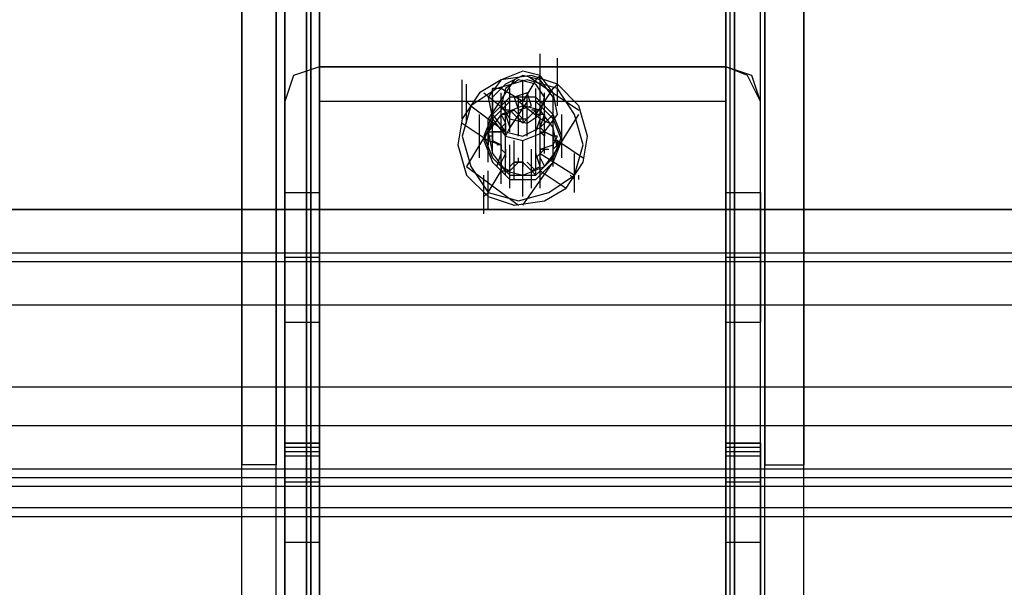
# Model space of a CAD drawing. Units: millimetres. Extents: x -681 to 2011, y -627 to 1570.
# Drawn here: x 1503 to 1588, y 754 to 802 of the extents above; entities that cross this region are included whole.
import ezdxf

# ---------------------------------------------------------------- set-up
doc = ezdxf.new("R2010")
doc.units = ezdxf.units.MM
doc.header["$LTSCALE"] = 700
doc.layers.add('HAGS-PLAN', color=2, linetype='Continuous')

msp = doc.modelspace()

# ---------------------------------------------------------------- linework, layer by layer
at = {"layer": 'HAGS-PLAN'}
for p, q in [((1526.109, 635.198), (1526.109, 952.998)), ((1526.109, 635.198), (1526.109, 952.998)), ((1527.963, 635.198), (1527.963, 952.998)), ((1527.963, 635.198), (1527.963, 952.998)), ((1529.075, 634.827), (1529.075, 952.998)), ((1529.075, 634.827), (1529.075, 952.998)), ((1529.075, 634.827), (1529.075, 952.998)), ((1529.075, 634.827), (1529.075, 952.998)), ((1563.933, 952.998), (1563.933, 634.827)), ((1563.933, 634.827), (1563.933, 952.998)), ((1563.933, 634.827), (1563.933, 952.998)), ((1563.933, 634.827), (1563.933, 952.998)), ((1564.675, 952.998), (1564.675, 635.198)), ((1564.675, 635.198), (1564.675, 952.998)), ((1566.9, 635.198), (1566.9, 952.998)), ((1566.9, 635.198), (1566.9, 952.998)), ((1526.109, 636.681), (1526.109, 939.277)), ((1526.109, 939.277), (1526.109, 636.681)), ((1527.963, 636.681), (1527.963, 939.277)), ((1527.963, 939.277), (1527.963, 636.681)), ((1564.675, 636.681), (1564.675, 939.277)), ((1564.675, 636.681), (1564.675, 939.277)), ((1566.9, 636.681), (1566.9, 939.277)), ((1566.9, 636.681), (1566.9, 939.277)), ((1529.075, 636.681), (1529.075, 936.681)), ((1529.075, 936.681), (1529.075, 636.681)), ((1529.075, 936.681), (1529.075, 636.681)), ((1529.075, 936.681), (1529.075, 636.681)), ((1563.933, 936.681), (1563.933, 636.681)), ((1563.933, 636.681), (1563.933, 936.681)), ((1563.933, 636.681), (1563.933, 936.681)), ((1563.933, 636.681), (1563.933, 936.681)), ((1522.4, 521.725), (1522.4, 858.437)), ((1522.4, 521.725), (1522.4, 858.437)), ((1525.367, 521.725), (1525.367, 858.437)), ((1525.367, 521.725), (1525.367, 858.437)), ((1528.334, 858.807), (1528.334, 522.466)), ((1528.334, 522.466), (1528.334, 858.807)), ((1528.334, 858.437), (1528.334, 522.095)), ((1528.334, 522.095), (1528.334, 858.437)), ((1564.304, 522.466), (1564.304, 858.807)), ((1564.304, 522.466), (1564.304, 858.807)), ((1564.304, 522.095), (1564.304, 858.437)), ((1564.304, 522.095), (1564.304, 858.437)), ((1567.271, 521.725), (1567.271, 858.437)), ((1567.271, 521.725), (1567.271, 858.437)), ((1570.608, 521.725), (1570.608, 858.437)), ((1570.608, 521.725), (1570.608, 858.437)), ((1522.4, 840.266), (1522.4, 764.246)), ((1525.367, 840.266), (1525.367, 764.246)), ((1567.271, 840.266), (1567.271, 764.246)), ((1570.608, 840.266), (1570.608, 764.246)), ((1529.075, 796.879), (1529.075, 800.217)), ((1529.075, 796.879), (1529.075, 800.217)), ((1529.075, 796.879), (1529.075, 800.217)), ((1563.933, 796.879), (1563.933, 800.217)), ((1563.933, 796.879), (1563.933, 800.217)), ((1563.933, 796.879), (1563.933, 800.217)), ((1547.988, 796.137), (1547.988, 799.475)), ((1549.471, 795.767), (1549.471, 799.104)), ((1529.075, 798.362), (1526.85, 797.621)), ((1529.075, 798.362), (1526.85, 797.621)), ((1563.933, 798.362), (1529.075, 798.362)), ((1529.075, 798.362), (1563.933, 798.362)), ((1549.471, 795.396), (1549.471, 798.733)), ((1549.471, 795.025), (1549.471, 798.362)), ((1565.787, 797.621), (1563.933, 798.362)), ((1566.158, 797.621), (1563.933, 798.362)), ((1526.85, 797.621), (1526.109, 795.396)), ((1526.85, 797.621), (1526.109, 795.396)), ((1526.109, 793.913), (1526.109, 797.25)), ((1526.109, 793.913), (1526.109, 797.25)), ((1529.075, 793.913), (1529.075, 797.25)), ((1529.075, 793.913), (1529.075, 797.25)), ((1529.075, 793.913), (1529.075, 797.25)), ((1541.313, 793.913), (1541.313, 797.25)), ((1544.65, 797.25), (1542.796, 796.137)), ((1544.65, 797.25), (1542.796, 796.137)), ((1544.65, 797.25), (1542.796, 796.137)), ((1544.65, 797.25), (1543.538, 795.767)), ((1545.763, 797.25), (1543.538, 793.913)), ((1544.65, 797.25), (1543.538, 795.767)), ((1546.875, 797.25), (1544.279, 796.508)), ((1546.504, 797.992), (1544.65, 797.25)), ((1546.504, 797.992), (1544.65, 797.25)), ((1547.246, 797.621), (1544.65, 797.25)), ((1547.246, 797.621), (1544.65, 797.25)), ((1547.246, 797.621), (1544.65, 797.25)), ((1546.504, 797.621), (1545.021, 796.879)), ((1546.133, 797.25), (1545.021, 796.508)), ((1547.617, 796.879), (1546.133, 797.25)), ((1547.988, 797.621), (1546.504, 797.992)), ((1547.988, 797.621), (1546.504, 797.992)), ((1547.988, 797.25), (1546.504, 797.621)), ((1547.617, 797.25), (1546.504, 795.396)), ((1547.617, 797.25), (1546.504, 795.396)), ((1547.617, 797.25), (1546.504, 795.396)), ((1546.504, 793.913), (1546.504, 797.25)), ((1546.875, 797.621), (1551.325, 794.654)), ((1549.471, 796.508), (1546.875, 797.25)), ((1549.471, 796.879), (1547.246, 797.621)), ((1549.471, 796.879), (1547.246, 797.621)), ((1549.471, 796.879), (1547.246, 797.621)), ((1547.988, 797.621), (1547.617, 797.25)), ((1547.988, 797.621), (1547.617, 797.25)), ((1547.988, 797.621), (1547.617, 797.25)), ((1549.1, 796.137), (1547.988, 797.621)), ((1547.988, 794.654), (1547.988, 797.621)), ((1549.1, 796.137), (1547.988, 797.621)), ((1547.988, 794.654), (1547.988, 797.621)), ((1547.988, 794.654), (1547.988, 797.621)), ((1549.1, 795.767), (1547.988, 797.25)), ((1549.471, 796.879), (1549.471, 797.25)), ((1549.471, 796.879), (1549.471, 797.25)), ((1549.471, 796.879), (1549.471, 797.25)), ((1563.933, 793.913), (1563.933, 797.25)), ((1563.933, 793.913), (1563.933, 797.25)), ((1566.9, 795.396), (1565.787, 797.621)), ((1566.9, 795.396), (1566.158, 797.621)), ((1566.9, 793.913), (1566.9, 797.25)), ((1566.9, 793.913), (1566.9, 797.25)), ((1566.9, 793.913), (1566.9, 797.25)), ((1541.684, 793.542), (1541.684, 796.879)), ((1544.279, 796.508), (1542.054, 795.025)), ((1545.021, 796.879), (1543.908, 795.767)), ((1543.908, 793.913), (1543.908, 796.508)), ((1544.65, 796.508), (1543.908, 796.508)), ((1546.504, 795.396), (1544.65, 796.508)), ((1545.021, 796.508), (1544.65, 795.025)), ((1545.392, 793.171), (1545.392, 796.508)), ((1545.392, 793.171), (1545.392, 796.508)), ((1545.392, 793.171), (1545.392, 796.508)), ((1545.392, 793.171), (1545.392, 796.508)), ((1548.358, 795.767), (1547.617, 796.879)), ((1547.617, 794.283), (1549.1, 796.508)), ((1547.617, 793.171), (1547.617, 796.508)), ((1547.988, 793.171), (1547.988, 796.508)), ((1547.988, 793.171), (1547.988, 796.508)), ((1549.1, 796.508), (1549.471, 796.879)), ((1549.1, 796.508), (1549.471, 796.879)), ((1549.1, 796.508), (1549.471, 796.879)), ((1551.325, 795.025), (1549.471, 796.879)), ((1551.325, 795.025), (1549.471, 796.879)), ((1551.325, 795.025), (1549.471, 796.879)), ((1550.954, 794.283), (1549.471, 796.508)), ((1542.796, 796.137), (1541.313, 793.913)), ((1542.796, 796.137), (1541.313, 793.913)), ((1542.796, 796.137), (1541.313, 793.913)), ((1543.167, 796.137), (1545.021, 794.654)), ((1543.538, 795.767), (1543.908, 793.913)), ((1543.538, 795.767), (1543.908, 793.913)), ((1543.908, 795.767), (1543.908, 794.283)), ((1545.392, 795.767), (1543.908, 794.283)), ((1544.65, 792.8), (1544.65, 796.137)), ((1544.65, 792.8), (1544.65, 796.137)), ((1544.65, 792.8), (1544.65, 796.137)), ((1545.392, 792.8), (1545.392, 796.137)), ((1547.617, 795.767), (1545.392, 795.767)), ((1546.875, 796.137), (1545.763, 795.767)), ((1545.763, 795.767), (1546.133, 794.654)), ((1546.133, 792.429), (1546.133, 795.767)), ((1546.133, 792.429), (1546.133, 795.767)), ((1546.133, 792.429), (1546.133, 795.767)), ((1546.133, 792.429), (1546.133, 795.767)), ((1546.504, 795.767), (1546.504, 796.137)), ((1547.246, 795.025), (1546.875, 796.137)), ((1546.875, 792.429), (1546.875, 795.767)), ((1546.875, 792.429), (1546.875, 795.767)), ((1546.875, 792.429), (1546.875, 795.767)), ((1547.617, 792.8), (1547.617, 796.137)), ((1549.1, 794.283), (1547.617, 795.767)), ((1547.988, 792.8), (1547.988, 796.137)), ((1547.988, 794.283), (1548.358, 795.767)), ((1548.358, 792.8), (1548.358, 796.137)), ((1548.358, 792.429), (1548.358, 795.767)), ((1549.471, 794.283), (1549.1, 796.137)), ((1549.471, 794.283), (1549.1, 796.137)), ((1549.1, 794.283), (1549.1, 795.767)), ((1526.109, 766.1), (1526.109, 795.396)), ((1526.109, 795.396), (1526.109, 719.747)), ((1529.075, 795.396), (1529.075, 766.1)), ((1563.933, 795.396), (1529.075, 795.396)), ((1529.075, 795.396), (1529.075, 719.747)), ((1563.933, 795.396), (1529.075, 795.396)), ((1542.054, 795.025), (1541.313, 792.429)), ((1541.684, 795.396), (1542.054, 795.025)), ((1542.054, 795.025), (1545.021, 792.8)), ((1545.392, 795.396), (1543.908, 793.913)), ((1546.504, 795.025), (1544.65, 794.283)), ((1544.65, 795.025), (1545.392, 793.913)), ((1545.021, 792.058), (1545.021, 795.396)), ((1545.021, 791.688), (1545.021, 795.025)), ((1546.875, 795.396), (1545.392, 793.171)), ((1546.875, 795.396), (1545.392, 793.171)), ((1546.875, 795.396), (1545.392, 793.171)), ((1547.617, 795.396), (1545.392, 795.396)), ((1547.988, 793.913), (1546.133, 795.396)), ((1546.133, 794.654), (1547.246, 795.025)), ((1547.988, 794.654), (1546.504, 795.025)), ((1549.1, 793.913), (1547.617, 795.396)), ((1547.988, 791.688), (1547.988, 795.025)), ((1547.988, 791.688), (1547.988, 795.025)), ((1547.988, 791.688), (1547.988, 795.025)), ((1552.067, 792.429), (1551.325, 795.025)), ((1552.067, 792.429), (1551.325, 795.025)), ((1552.067, 792.429), (1551.325, 795.025)), ((1563.933, 766.1), (1563.933, 795.396)), ((1563.933, 719.747), (1563.933, 795.396)), ((1566.9, 719.747), (1566.9, 795.396)), ((1566.9, 766.1), (1566.9, 795.396)), ((1541.313, 793.913), (1540.942, 791.688)), ((1541.313, 793.913), (1540.942, 791.688)), ((1541.313, 793.913), (1540.942, 791.688)), ((1542.796, 790.946), (1542.796, 794.283)), ((1542.796, 790.575), (1542.796, 793.913)), ((1543.908, 794.283), (1543.167, 792.429)), ((1543.908, 793.913), (1543.167, 792.058)), ((1544.65, 794.283), (1543.538, 792.8)), ((1543.538, 790.575), (1543.538, 793.913)), ((1543.908, 791.317), (1543.908, 794.654)), ((1543.908, 794.283), (1545.021, 792.8)), ((1543.908, 790.946), (1543.908, 794.283)), ((1543.908, 793.913), (1545.021, 792.429)), ((1543.908, 793.913), (1545.021, 792.429)), ((1544.65, 791.317), (1544.65, 794.654)), ((1544.65, 791.317), (1544.65, 794.654)), ((1544.65, 791.317), (1544.65, 794.654)), ((1545.021, 794.283), (1544.65, 794.283)), ((1544.65, 794.283), (1545.021, 793.542)), ((1544.65, 790.946), (1544.65, 794.283)), ((1545.392, 794.654), (1545.021, 794.654)), ((1545.021, 794.654), (1545.021, 794.283)), ((1545.763, 794.654), (1545.021, 794.283)), ((1545.021, 794.654), (1545.021, 794.283)), ((1545.021, 791.317), (1545.021, 794.654)), ((1545.021, 794.283), (1545.392, 793.171)), ((1545.392, 794.283), (1545.392, 794.654)), ((1546.133, 793.913), (1545.392, 794.654)), ((1545.392, 794.654), (1545.392, 794.283)), ((1545.392, 793.913), (1546.875, 793.542)), ((1545.763, 794.654), (1545.763, 794.654)), ((1545.763, 794.654), (1546.504, 793.913)), ((1546.504, 793.542), (1546.133, 793.913)), ((1546.133, 793.913), (1546.875, 793.913)), ((1546.133, 793.913), (1546.504, 793.913)), ((1546.875, 793.913), (1546.504, 793.542)), ((1546.504, 793.913), (1546.504, 793.542)), ((1546.875, 793.913), (1547.617, 794.654)), ((1547.617, 794.654), (1546.875, 793.913)), ((1546.875, 793.542), (1547.988, 794.283)), ((1547.988, 794.654), (1547.246, 794.654)), ((1547.617, 794.283), (1547.617, 794.654)), ((1547.617, 794.654), (1547.617, 794.283)), ((1547.617, 794.283), (1547.617, 794.654)), ((1547.988, 794.283), (1547.617, 794.283)), ((1547.617, 792.8), (1547.988, 793.913)), ((1547.988, 794.283), (1547.988, 794.654)), ((1547.988, 794.654), (1547.988, 794.283)), ((1549.1, 793.171), (1547.988, 794.654)), ((1547.988, 794.654), (1547.988, 794.283)), ((1548.358, 794.283), (1547.988, 794.283)), ((1547.988, 793.171), (1548.358, 794.283)), ((1547.988, 793.171), (1549.1, 794.283)), ((1548.729, 793.542), (1547.988, 793.913)), ((1548.358, 791.317), (1548.358, 794.654)), ((1548.358, 792.8), (1549.471, 794.283)), ((1548.358, 793.913), (1548.358, 794.283)), ((1548.358, 794.283), (1548.358, 793.913)), ((1548.358, 794.283), (1548.358, 793.913)), ((1548.358, 792.8), (1549.471, 794.283)), ((1548.358, 790.946), (1548.358, 794.283)), ((1548.729, 790.204), (1551.325, 794.283)), ((1549.1, 790.946), (1549.1, 794.283)), ((1549.1, 790.946), (1549.1, 794.283)), ((1549.842, 792.429), (1549.1, 794.283)), ((1549.1, 790.575), (1549.1, 793.913)), ((1549.1, 790.575), (1549.1, 793.913)), ((1549.842, 792.058), (1549.1, 793.913)), ((1549.842, 790.946), (1549.842, 794.283)), ((1549.842, 790.575), (1549.842, 793.913)), ((1551.696, 791.688), (1550.954, 794.283)), ((1541.313, 793.542), (1543.538, 792.058)), ((1543.908, 793.542), (1541.684, 789.833)), ((1543.538, 790.204), (1543.538, 793.542)), ((1544.65, 793.171), (1545.021, 793.542)), ((1544.65, 790.204), (1544.65, 793.542)), ((1544.65, 789.833), (1544.65, 793.171)), ((1544.65, 789.833), (1544.65, 793.171)), ((1544.65, 789.833), (1544.65, 793.171)), ((1545.021, 793.542), (1545.021, 793.171)), ((1545.021, 793.171), (1545.021, 792.8)), ((1545.392, 793.171), (1545.021, 792.429)), ((1545.392, 793.171), (1545.021, 792.429)), ((1545.392, 793.171), (1545.021, 792.429)), ((1545.021, 793.171), (1545.021, 792.8)), ((1546.504, 792.429), (1547.988, 793.171)), ((1547.988, 792.8), (1547.988, 793.171)), ((1547.988, 789.833), (1547.988, 793.171)), ((1547.988, 793.171), (1548.358, 792.8)), ((1547.988, 792.8), (1547.988, 793.171)), ((1547.988, 789.833), (1547.988, 793.171)), ((1547.988, 789.833), (1547.988, 793.171)), ((1549.1, 790.204), (1549.1, 793.542)), ((1549.1, 790.204), (1549.1, 793.542)), ((1549.471, 791.317), (1549.1, 793.171)), ((1549.1, 789.833), (1549.1, 793.171)), ((1549.1, 790.575), (1549.1, 793.171)), ((1549.1, 789.833), (1549.1, 793.171)), ((1541.313, 792.429), (1542.054, 789.833)), ((1542.796, 792.058), (1542.796, 792.429)), ((1542.796, 792.058), (1542.796, 792.429)), ((1542.796, 792.058), (1542.796, 792.429)), ((1543.167, 792.429), (1543.908, 790.575)), ((1543.538, 792.8), (1544.65, 792.8)), ((1543.538, 792.8), (1543.908, 790.946)), ((1543.908, 792.429), (1543.538, 792.429)), ((1543.538, 792.429), (1543.538, 792.058)), ((1543.538, 792.058), (1543.538, 792.429)), ((1544.65, 792.8), (1543.908, 792.8)), ((1543.908, 792.8), (1543.908, 792.429)), ((1543.908, 792.8), (1543.908, 792.058)), ((1545.021, 792.8), (1544.65, 792.8)), ((1544.65, 789.833), (1544.65, 792.429)), ((1544.65, 789.833), (1544.65, 792.429)), ((1544.65, 789.833), (1544.65, 792.429)), ((1545.021, 792.8), (1546.504, 792.429)), ((1545.021, 789.463), (1545.021, 792.8)), ((1545.021, 792.429), (1546.504, 792.058)), ((1545.021, 792.429), (1546.504, 792.058)), ((1545.021, 789.092), (1545.021, 792.429)), ((1546.504, 792.058), (1548.358, 792.8)), ((1546.504, 792.058), (1548.358, 792.8)), ((1547.617, 789.463), (1547.617, 792.8)), ((1547.617, 789.092), (1547.617, 792.429)), ((1548.358, 792.429), (1547.988, 792.8)), ((1547.988, 792.8), (1548.358, 792.8)), ((1547.988, 792.429), (1547.988, 792.8)), ((1547.988, 789.463), (1547.988, 792.8)), ((1548.358, 792.8), (1549.1, 792.429)), ((1549.1, 792.429), (1548.358, 792.8)), ((1548.358, 792.8), (1548.358, 792.429)), ((1549.1, 791.688), (1549.471, 792.429)), ((1549.1, 792.429), (1549.1, 792.058)), ((1549.471, 792.429), (1549.1, 792.429)), ((1549.1, 792.058), (1549.1, 792.429)), ((1549.1, 792.429), (1549.1, 792.058)), ((1549.1, 792.429), (1549.1, 792.058)), ((1549.1, 790.575), (1549.842, 792.429)), ((1549.842, 792.058), (1549.842, 792.429)), ((1549.842, 792.058), (1549.842, 792.429)), ((1549.842, 792.058), (1549.842, 792.429)), ((1551.696, 790.204), (1552.067, 792.429)), ((1551.696, 790.204), (1552.067, 792.429)), ((1551.696, 790.204), (1552.067, 792.429)), ((1540.942, 791.688), (1541.684, 789.092)), ((1540.942, 791.688), (1541.684, 789.092)), ((1540.942, 791.688), (1541.684, 789.092)), ((1543.167, 792.058), (1543.908, 790.204)), ((1543.538, 792.058), (1543.538, 791.688)), ((1543.538, 791.688), (1543.538, 792.058)), ((1543.538, 792.058), (1544.65, 791.688)), ((1543.538, 791.688), (1543.538, 792.058)), ((1543.908, 792.058), (1544.65, 791.688)), ((1544.65, 791.688), (1544.279, 791.688)), ((1544.65, 788.721), (1544.65, 792.058)), ((1544.65, 791.688), (1544.65, 791.317)), ((1544.65, 791.688), (1544.65, 791.317)), ((1544.65, 791.317), (1544.65, 791.688)), ((1544.65, 791.688), (1544.65, 791.317)), ((1544.65, 788.35), (1544.65, 791.688)), ((1544.65, 788.35), (1544.65, 791.688)), ((1544.65, 791.317), (1545.021, 790.946)), ((1545.021, 791.317), (1545.021, 790.946)), ((1545.392, 788.35), (1545.392, 791.688)), ((1545.392, 787.979), (1545.392, 791.317)), ((1545.763, 788.721), (1545.763, 792.058)), ((1545.763, 788.721), (1545.763, 792.058)), ((1546.504, 788.721), (1546.504, 792.058)), ((1546.504, 788.721), (1546.504, 792.058)), ((1546.504, 788.721), (1546.504, 792.058)), ((1546.504, 788.721), (1546.504, 792.058)), ((1546.504, 788.721), (1546.504, 792.058)), ((1546.504, 788.35), (1546.504, 791.688)), ((1547.246, 787.979), (1547.246, 791.317)), ((1547.246, 787.979), (1547.246, 791.317)), ((1547.246, 787.979), (1547.246, 791.317)), ((1547.988, 788.35), (1547.988, 791.688)), ((1547.988, 791.317), (1549.1, 791.688)), ((1547.988, 788.35), (1547.988, 791.688)), ((1547.988, 788.35), (1547.988, 791.688)), ((1547.988, 790.946), (1547.988, 791.317)), ((1547.988, 791.317), (1548.729, 791.317)), ((1548.358, 791.317), (1547.988, 790.946)), ((1547.988, 787.979), (1547.988, 791.317)), ((1547.988, 791.317), (1547.988, 790.946)), ((1548.358, 789.833), (1549.471, 791.317)), ((1549.471, 792.058), (1549.1, 792.058)), ((1549.1, 790.204), (1549.842, 792.058)), ((1549.1, 791.317), (1549.471, 791.688)), ((1549.1, 791.688), (1549.1, 791.317)), ((1549.471, 791.688), (1549.471, 792.058)), ((1549.471, 792.058), (1549.471, 791.688)), ((1549.471, 792.058), (1551.696, 790.575)), ((1550.954, 789.092), (1551.696, 791.688)), ((1543.908, 790.946), (1545.021, 789.463)), ((1543.908, 790.575), (1545.392, 789.092)), ((1544.279, 789.833), (1544.65, 790.946)), ((1545.021, 790.946), (1544.65, 790.204)), ((1545.021, 790.946), (1545.021, 790.575)), ((1545.021, 790.575), (1545.021, 790.946)), ((1546.133, 790.204), (1546.133, 790.575)), ((1546.504, 787.238), (1546.504, 790.575)), ((1547.617, 790.575), (1547.988, 790.946)), ((1547.988, 789.833), (1547.617, 790.946)), ((1547.617, 790.946), (1547.617, 790.575)), ((1547.617, 790.946), (1547.617, 790.575)), ((1547.617, 789.092), (1549.1, 790.575)), ((1547.988, 790.946), (1550.954, 789.092)), ((1547.988, 790.575), (1548.358, 789.833)), ((1550.954, 787.608), (1550.954, 790.946)), ((1541.684, 789.833), (1546.133, 786.496)), ((1542.054, 789.833), (1543.538, 787.608)), ((1543.908, 790.204), (1545.392, 788.721)), ((1544.65, 790.204), (1544.65, 789.833)), ((1544.65, 789.833), (1544.65, 789.463)), ((1544.65, 789.833), (1545.392, 789.463)), ((1544.65, 789.833), (1544.65, 789.463)), ((1545.392, 789.463), (1546.133, 790.204)), ((1545.392, 789.833), (1545.763, 790.204)), ((1545.392, 789.463), (1545.392, 789.833)), ((1546.504, 790.204), (1545.763, 790.204)), ((1545.763, 790.204), (1546.133, 790.204)), ((1546.133, 790.204), (1546.504, 790.204)), ((1546.504, 790.204), (1546.504, 789.833)), ((1546.504, 790.204), (1546.504, 790.204)), ((1546.504, 789.833), (1546.504, 790.204)), ((1546.504, 790.204), (1547.246, 789.463)), ((1546.504, 786.496), (1549.1, 790.204)), ((1546.504, 789.092), (1548.358, 789.833)), ((1546.875, 790.204), (1547.617, 789.463)), ((1547.246, 789.463), (1547.988, 789.833)), ((1547.617, 788.721), (1549.1, 790.204)), ((1547.988, 789.463), (1547.988, 789.833)), ((1550.213, 787.979), (1551.696, 790.204)), ((1550.213, 787.979), (1551.696, 790.204)), ((1550.213, 787.979), (1551.696, 790.204)), ((1526.109, 786.125), (1526.109, 789.463)), ((1529.075, 786.125), (1529.075, 789.463)), ((1541.684, 789.092), (1543.538, 787.238)), ((1541.684, 789.092), (1543.538, 787.238)), ((1541.684, 789.092), (1543.538, 787.238)), ((1543.167, 785.754), (1543.167, 789.092)), ((1543.167, 785.754), (1543.167, 789.092)), ((1543.167, 785.754), (1543.167, 789.092)), ((1543.167, 785.754), (1543.167, 789.092)), ((1543.167, 785.754), (1543.167, 789.092)), ((1543.538, 787.608), (1544.65, 789.463)), ((1543.538, 786.125), (1543.538, 789.463)), ((1544.65, 789.463), (1545.021, 789.463)), ((1545.021, 789.463), (1546.504, 789.092)), ((1545.021, 789.463), (1545.392, 789.463)), ((1545.392, 789.092), (1547.617, 789.092)), ((1547.246, 789.463), (1547.617, 789.092)), ((1547.617, 789.092), (1547.988, 789.463)), ((1547.988, 789.463), (1550.213, 787.979)), ((1548.729, 787.608), (1550.954, 789.092)), ((1550.583, 789.092), (1550.954, 788.721)), ((1551.325, 788.721), (1551.325, 789.092)), ((1563.933, 786.125), (1563.933, 789.463)), ((1566.9, 786.125), (1566.9, 789.463)), ((1545.392, 788.721), (1547.617, 788.721)), ((1548.358, 786.867), (1550.213, 787.979)), ((1548.358, 786.867), (1550.213, 787.979)), ((1548.358, 786.867), (1550.213, 787.979)), ((1526.109, 787.608), (1526.109, 786.867)), ((1526.109, 786.867), (1526.109, 787.608)), ((1526.109, 787.608), (1529.075, 787.608)), ((1526.109, 787.608), (1529.075, 787.608)), ((1526.109, 787.608), (1529.075, 787.608)), ((1529.075, 787.608), (1529.075, 786.867)), ((1529.075, 786.867), (1529.075, 787.608)), ((1543.167, 787.238), (1543.538, 787.608)), ((1543.167, 787.238), (1543.538, 787.608)), ((1543.167, 787.238), (1543.538, 787.608)), ((1543.538, 787.608), (1546.133, 786.867)), ((1543.538, 787.238), (1545.763, 786.496)), ((1543.538, 787.238), (1545.763, 786.496)), ((1543.538, 787.238), (1545.763, 786.496)), ((1546.133, 786.867), (1548.729, 787.608)), ((1563.933, 787.608), (1563.933, 786.867)), ((1563.933, 786.867), (1563.933, 787.608)), ((1563.933, 787.608), (1566.9, 787.608)), ((1563.933, 787.608), (1566.9, 787.608)), ((1563.933, 787.608), (1566.9, 787.608)), ((1566.9, 786.867), (1566.9, 787.608)), ((1566.9, 787.608), (1566.9, 786.867)), ((1526.109, 786.867), (1526.109, 785.013)), ((1526.109, 785.013), (1526.109, 786.867)), ((1529.075, 786.867), (1529.075, 785.013)), ((1529.075, 785.013), (1529.075, 786.867)), ((1545.763, 786.496), (1548.358, 786.867)), ((1545.763, 786.496), (1548.358, 786.867)), ((1545.763, 786.496), (1548.358, 786.867)), ((1563.933, 786.867), (1563.933, 785.013)), ((1563.933, 785.013), (1563.933, 786.867)), ((1566.9, 785.013), (1566.9, 786.867)), ((1566.9, 786.867), (1566.9, 785.013)), ((1669.248, 786.125), (1423.76, 786.125)), ((1423.76, 786.125), (1669.248, 786.125)), ((1423.76, 786.125), (1669.248, 786.125)), ((1526.109, 785.013), (1526.109, 782.046)), ((1526.109, 782.046), (1526.109, 785.013)), ((1529.075, 785.013), (1529.075, 782.046)), ((1529.075, 782.046), (1529.075, 785.013)), ((1563.933, 785.013), (1563.933, 782.046)), ((1563.933, 782.046), (1563.933, 785.013)), ((1566.9, 782.046), (1566.9, 785.013)), ((1566.9, 785.013), (1566.9, 782.046)), ((1423.76, 782.417), (1669.248, 782.417)), ((1526.109, 782.046), (1526.109, 779.45)), ((1526.109, 779.45), (1526.109, 782.046)), ((1526.109, 782.046), (1529.075, 782.046)), ((1526.109, 782.046), (1529.075, 782.046)), ((1529.075, 782.046), (1529.075, 779.45)), ((1529.075, 779.45), (1529.075, 782.046)), ((1563.933, 782.046), (1563.933, 779.45)), ((1563.933, 779.45), (1563.933, 782.046)), ((1563.933, 782.046), (1566.9, 782.046)), ((1563.933, 782.046), (1566.9, 782.046)), ((1566.9, 779.45), (1566.9, 782.046)), ((1566.9, 782.046), (1566.9, 779.45)), ((1423.76, 781.675), (1669.248, 781.675)), ((1526.109, 779.45), (1526.109, 777.225)), ((1526.109, 777.225), (1526.109, 779.45)), ((1529.075, 779.45), (1529.075, 777.225)), ((1529.075, 777.225), (1529.075, 779.45)), ((1563.933, 779.45), (1563.933, 777.225)), ((1563.933, 777.225), (1563.933, 779.45)), ((1566.9, 777.225), (1566.9, 779.45)), ((1566.9, 779.45), (1566.9, 777.225)), ((1423.76, 777.967), (1669.248, 777.967)), ((1423.76, 777.967), (1669.248, 777.967)), ((1423.76, 777.967), (1669.248, 777.967)), ((1526.109, 775), (1526.109, 778.338)), ((1529.075, 775), (1529.075, 778.338)), ((1563.933, 775), (1563.933, 778.338)), ((1566.9, 775), (1566.9, 778.338)), ((1526.109, 777.225), (1526.109, 776.484)), ((1526.109, 776.484), (1526.109, 777.225)), ((1529.075, 777.225), (1529.075, 776.484)), ((1529.075, 776.484), (1529.075, 777.225)), ((1563.933, 777.225), (1563.933, 776.484)), ((1563.933, 776.484), (1563.933, 777.225)), ((1566.9, 776.484), (1566.9, 777.225)), ((1566.9, 777.225), (1566.9, 776.484)), ((1526.109, 776.484), (1529.075, 776.484)), ((1526.109, 776.484), (1529.075, 776.484)), ((1526.109, 776.484), (1529.075, 776.484)), ((1563.933, 776.484), (1566.9, 776.484)), ((1563.933, 776.484), (1566.9, 776.484)), ((1563.933, 776.484), (1566.9, 776.484)), ((12.388, 770.921), (1796.072, 770.921)), ((1526.109, 764.617), (1526.109, 767.955)), ((1529.075, 764.617), (1529.075, 767.955)), ((1563.933, 764.617), (1563.933, 767.955)), ((1566.9, 764.617), (1566.9, 767.955)), ((1796.072, 767.584), (12.388, 767.584)), ((1796.072, 767.584), (12.388, 767.584)), ((1526.109, 763.505), (1526.109, 766.842)), ((1529.075, 763.505), (1529.075, 766.842)), ((1563.933, 763.505), (1563.933, 766.842)), ((1566.9, 763.505), (1566.9, 766.842)), ((1522.4, 762.763), (1522.4, 766.1)), ((1525.367, 762.763), (1525.367, 766.1)), ((1526.109, 765.359), (1526.109, 766.1)), ((1526.109, 766.1), (1529.075, 766.1)), ((1529.075, 766.1), (1526.109, 766.1)), ((1529.075, 766.1), (1529.075, 765.359)), ((1563.933, 765.359), (1563.933, 766.1)), ((1563.933, 766.1), (1566.9, 766.1)), ((1566.9, 766.1), (1563.933, 766.1)), ((1566.9, 766.1), (1566.9, 765.359)), ((1567.271, 762.763), (1567.271, 766.1)), ((1570.608, 762.763), (1570.608, 766.1)), ((1529.075, 765.73), (1526.109, 765.73)), ((1526.109, 764.988), (1526.109, 765.359)), ((1529.075, 765.359), (1526.109, 765.359)), ((1529.075, 765.359), (1529.075, 764.988)), ((1566.9, 765.73), (1563.933, 765.73)), ((1563.933, 764.988), (1563.933, 765.359)), ((1566.9, 765.359), (1563.933, 765.359)), ((1566.9, 765.359), (1566.9, 764.988)), ((1526.109, 763.875), (1526.109, 764.988)), ((1529.075, 764.988), (1526.109, 764.988)), ((1529.075, 763.875), (1529.075, 764.988)), ((1566.9, 764.988), (1563.933, 764.988)), ((1563.933, 764.988), (1563.933, 763.875)), ((1566.9, 764.988), (1566.9, 763.875)), ((1796.072, 763.875), (12.388, 763.875)), ((1525.367, 764.246), (1522.4, 764.246)), ((1522.4, 611.465), (1522.4, 764.246)), ((1525.367, 611.465), (1525.367, 764.246)), ((1526.109, 761.65), (1526.109, 763.875)), ((1529.075, 761.65), (1529.075, 763.875)), ((1563.933, 763.875), (1563.933, 761.65)), ((1566.9, 763.875), (1566.9, 761.65)), ((1567.271, 611.465), (1567.271, 764.246)), ((1567.271, 764.246), (1570.608, 764.246)), ((1570.608, 611.465), (1570.608, 764.246)), ((1796.072, 763.134), (12.388, 763.134)), ((1529.075, 762.763), (1526.109, 762.763)), ((1566.9, 762.763), (1563.933, 762.763)), ((1796.072, 762.392), (12.388, 762.392)), ((1526.109, 758.684), (1526.109, 761.65)), ((1529.075, 758.684), (1529.075, 761.65)), ((1563.933, 761.65), (1563.933, 758.684)), ((1566.9, 761.65), (1566.9, 758.684)), ((1796.072, 760.538), (12.388, 760.538)), ((12.388, 759.796), (1796.072, 759.796)), ((1526.109, 755.346), (1526.109, 758.684)), ((1529.075, 755.346), (1529.075, 758.684)), ((1563.933, 758.684), (1563.933, 755.346)), ((1566.9, 758.684), (1566.9, 755.346)), ((1529.075, 757.571), (1526.109, 757.571)), ((1566.9, 757.571), (1563.933, 757.571)), ((1526.109, 752.751), (1526.109, 755.346)), ((1529.075, 752.751), (1529.075, 755.346)), ((1563.933, 755.346), (1563.933, 752.751)), ((1566.9, 755.346), (1566.9, 752.751))]:
    msp.add_line(p, q, dxfattribs=at)

doc.saveas('drawing.dxf')
